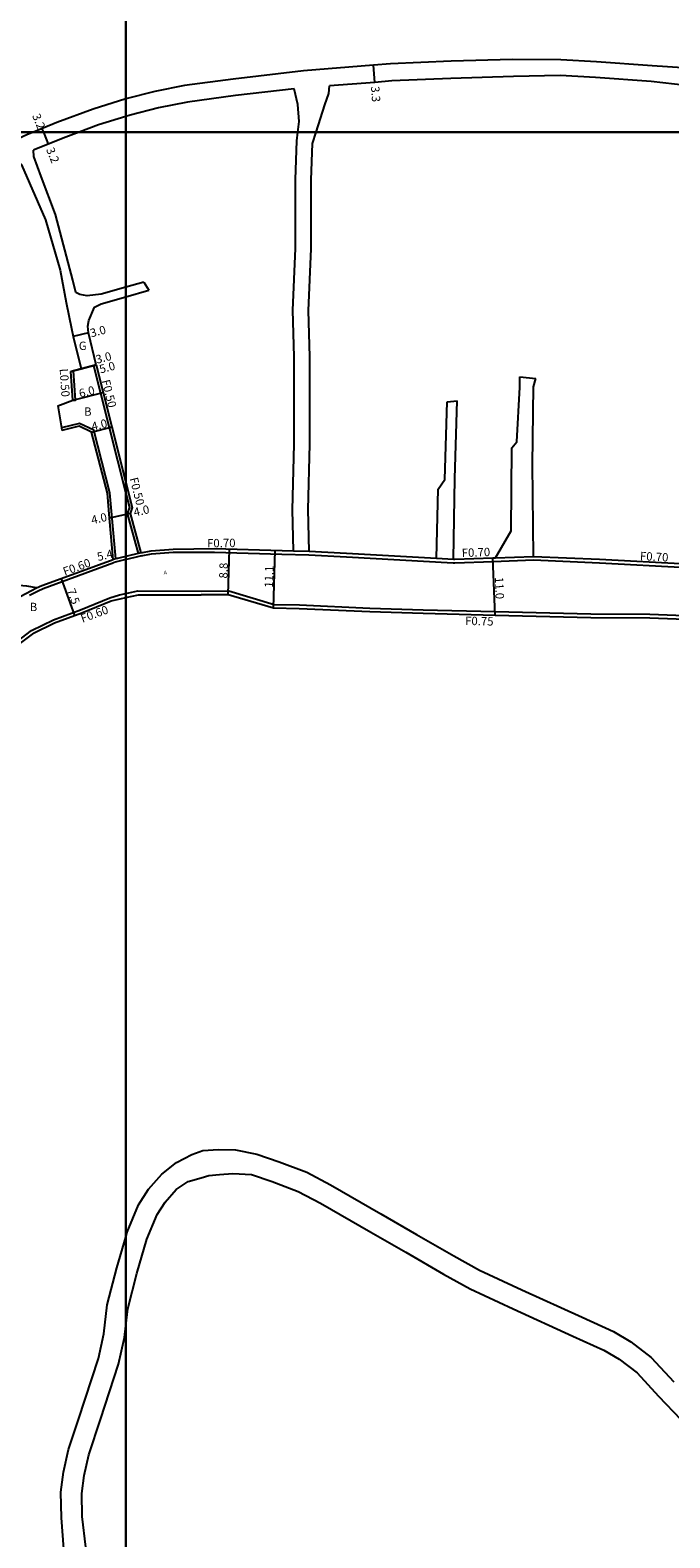
# Model space of a CAD drawing. Units: metres. Extents: x -16000 to -11999, y -117000 to -114000.
# Drawn here: x -15218 to -15096, y -116669 to -116380 of the extents above; entities that cross this region are included whole.
import ezdxf

# ---------------------------------------------------------------- set-up
doc = ezdxf.new("R2010")
doc.units = ezdxf.units.M
doc.header["$LTSCALE"] = 2.5
for name, color, linetype in [('側溝・桝', 7, 'Continuous'), ('図郭', 7, 'Continuous'), ('幅員', 7, 'Continuous'), ('舗装', 7, 'Continuous'), ('道路', 7, 'Continuous')]:
    doc.layers.add(name, color=color, linetype=linetype)
doc.styles.add('YOKO_DECO', font='txt')

msp = doc.modelspace()

# ---------------------------------------------------------------- linework, layer by layer
at = {"layer": '側溝・桝'}
for points in [[(-15210.15, -116451.26), (-15209.65, -116451.23), (-15210, -116445.64)], [(-15206.15, -116444.61), (-15205.66, -116444.49)], [(-15206.15, -116444.61), (-15204.81, -116449.93), (-15203.17, -116456.48), (-15200, -116469.08)], [(-15201.9, -116481.6), (-15203.03, -116468.96), (-15206.13, -116457), (-15208.85, -116455.71), (-15212.31, -116456.57)], [(-15200, -116469.08), (-15199.32, -116471.78), (-15199.71, -116472.96), (-15197.63, -116480.57)], [(-15200, -116481.14), (-15201.9, -116481.6), (-15202.39, -116481.71)], [(-15197.14, -116480.45), (-15197.63, -116480.57), (-15200, -116481.14)], [(-15197.01, -116481.01), (-15197.49, -116481.13), (-15199.87, -116481.7)], [(-15197.04, -116481.01), (-15195.06, -116480.65), (-15190.92, -116480.32)], [(-15190.92, -116480.32), (-15183.03, -116480.35), (-15170.12, -116480.71), (-15164.94, -116480.83), (-15157.78, -116481.21), (-15137.34, -116482.37), (-15137.03, -116482.39), (-15129.71, -116482.11), (-15121.99, -116481.82), (-15109.34, -116482.38), (-15092.7, -116483.27)], [(-15167.87, -116480.06), (-15164.87, -116480.13)], [(-15129.23, -116481.39), (-15121.99, -116481.12)], [(-15218.42, -116488.55), (-15216.79, -116487.7), (-15216.79, -116487.7), (-15215.84, -116487.26), (-15212.16, -116485.94), (-15202.26, -116482.27)], [(-15200, -116481.73), (-15201.77, -116482.16), (-15202.26, -116482.27)], [(-15199.87, -116481.7), (-15200, -116481.73)], [(-15140.54, -116481.48), (-15137.3, -116481.67)], [(-15254.26, -116572.57), (-15251.26, -116565.43), (-15250.68, -116564.04), (-15248.34, -116558.39), (-15243.35, -116546.52), (-15239.85, -116536.67), (-15237.79, -116530.92), (-15233.74, -116519.57), (-15231.93, -116514.38), (-15230.31, -116510), (-15229.22, -116507.5), (-15228.39, -116505.66), (-15227.84, -116504.61), (-15227.17, -116503.55), (-15226.45, -116502.72), (-15223.66, -116499.67), (-15222.95, -116499.06), (-15218.06, -116495.3), (-15213.86, -116493.25), (-15208.64, -116491.34), (-15203.03, -116489.06), (-15201.22, -116488.51), (-15200, -116488.24)], [(-15221.17, -116489.32), (-15217.06, -116487.17)], [(-15200, -116488.24), (-15197.67, -116487.72), (-15185.6, -116487.75), (-15180.27, -116487.73), (-15171.58, -116490.32), (-15166.77, -116490.42), (-15153.3, -116491.03), (-15143.06, -116491.32), (-15129.3, -116491.68), (-15110.99, -116492.1), (-15099.68, -116492.2), (-15089.74, -116492.56)]]:
    msp.add_lwpolyline(points, dxfattribs=at)
at = {"layer": '図郭'}
for points in [[(-16000, -116400), (-15200, -116400), (-15200, -115800), (-16000, -115800)], [(-15200, -116400), (-14400, -116400), (-14400, -115800), (-15200, -115800)], [(-16000, -117000), (-15200, -117000), (-15200, -116400), (-16000, -116400)], [(-15200, -117000), (-14400, -117000), (-14400, -116400), (-15200, -116400)]]:
    msp.add_lwpolyline(points, close=True, dxfattribs=at)
at = {"layer": '幅員'}
for points in [[(-15152.35, -116390.48), (-15152.58, -116387.19)], [(-15216.05, -116399.34), (-15215.78, -116400)], [(-15215.78, -116400), (-15214.84, -116402.3)], [(-15207.15, -116438.41), (-15210.08, -116439.07)], [(-15210.5, -116445.77), (-15205.66, -116444.49)], [(-15205.66, -116444.49), (-15208.56, -116445.26)], [(-15210.15, -116451.26), (-15204.33, -116449.8)], [(-15206.56, -116457.35), (-15202.68, -116456.36)], [(-15200, -116473.14), (-15203.1, -116473.84)], [(-15199.19, -116472.96), (-15200, -116473.14)], [(-15200, -116481.14), (-15202.39, -116481.71)], [(-15197.14, -116480.45), (-15200, -116481.14)], [(-15180.38, -116488.47), (-15180.14, -116479.73)], [(-15171.7, -116491.05), (-15171.39, -116479.97)], [(-15129.32, -116492.43), (-15129.74, -116481.41)], [(-15212.37, -116485.38), (-15209.79, -116492.41)]]:
    msp.add_lwpolyline(points, dxfattribs=at)
at = {"layer": '舗装'}
msp.add_lwpolyline([(-15208.56, -116445.26), (-15206.15, -116444.61), (-15205.66, -116444.49)], dxfattribs=at)
at = {"layer": '道路'}
for points in [[(-15082.71, -116388.81), (-15084.59, -116388.59), (-15092.43, -116387.8), (-15099.22, -116387.33), (-15109.89, -116386.56), (-15116.76, -116386.15), (-15125.96, -116386.1), (-15137.75, -116386.4), (-15149.34, -116386.96), (-15152.58, -116387.19)], [(-15152.58, -116387.19), (-15166, -116388.29), (-15179.42, -116389.84), (-15188.74, -116391.08), (-15194.46, -116392.23), (-15200, -116393.64)], [(-15167.76, -116391.71), (-15179.03, -116393.01), (-15188.21, -116394.24), (-15193.75, -116395.35), (-15199.15, -116396.73), (-15200, -116396.99)], [(-15167.07, -116400), (-15166.84, -116397.98), (-15167.09, -116394.71), (-15167.76, -116391.71)], [(-15163.56, -116400), (-15161.88, -116394.79), (-15161.16, -116392.59), (-15160.99, -116391.16)], [(-15082.71, -116392.05), (-15087.93, -116391.63), (-15092.74, -116391.09), (-15099.47, -116390.32), (-15110.09, -116389.55), (-15116.85, -116389.15), (-15125.82, -116389.36), (-15137.76, -116389.74), (-15149.08, -116390.17), (-15152.35, -116390.48), (-15160.99, -116391.16)], [(-15200, -116393.64), (-15200.02, -116393.65), (-15206.27, -116395.58), (-15213.17, -116398.16), (-15217.66, -116400)], [(-15200, -116396.99), (-15205.24, -116398.61), (-15208.95, -116400)], [(-15217.66, -116400), (-15218.81, -116400.47), (-15226.49, -116403.95), (-15230.33, -116405.8), (-15234.82, -116408.23)], [(-15208.95, -116400), (-15212, -116401.14), (-15217.54, -116403.41), (-15217.66, -116403.46)], [(-15167.87, -116480.06), (-15168.08, -116472.2), (-15167.79, -116459.64), (-15167.8, -116442.99), (-15168.01, -116434.07), (-15167.51, -116422.24), (-15167.49, -116409.08), (-15167.26, -116401.68), (-15167.07, -116400)], [(-15164.87, -116480.13), (-15165.08, -116472.19), (-15164.79, -116459.67), (-15164.79, -116442.96), (-15165, -116434.1), (-15164.51, -116422.31), (-15164.49, -116409.13), (-15164.28, -116402.2), (-15163.56, -116400)], [(-15221.29, -116405.1), (-15219.96, -116406.24), (-15215.34, -116416.79), (-15212.59, -116426.42), (-15211.41, -116432.6), (-15210.39, -116437.54)], [(-15200, -116429.65), (-15204.73, -116430.96), (-15207.4, -116431.32), (-15208.8, -116431.06), (-15209.53, -116430.67), (-15210.15, -116428.34), (-15213.46, -116415.72), (-15216.19, -116408.49), (-15217.62, -116404.64), (-15217.66, -116403.46)], [(-15196.56, -116428.69), (-15200, -116429.65)], [(-15196.56, -116428.69), (-15195.61, -116430.22)], [(-15207.29, -116437.12), (-15207.09, -116436.04), (-15205.98, -116433.5), (-15204.72, -116432.82), (-15200, -116431.47)], [(-15200, -116431.47), (-15195.61, -116430.22)], [(-15210.39, -116437.54), (-15210.08, -116439.07), (-15208.56, -116445.26), (-15210, -116445.64), (-15210.5, -116445.77)], [(-15205.66, -116444.49), (-15207.15, -116438.41), (-15207.29, -116437.12)], [(-15213, -116452.34), (-15210.15, -116451.26), (-15210.5, -116445.77)], [(-15205.66, -116444.49), (-15204.33, -116449.8), (-15202.68, -116456.36), (-15200, -116467.03)], [(-15129.23, -116481.39), (-15126.24, -116476.26), (-15126.1, -116460.39), (-15125.17, -116459.21), (-15124.6, -116448.76), (-15124.55, -116446.78)], [(-15124.55, -116446.78), (-15121.54, -116447.14)], [(-15121.99, -116481.12), (-15122.13, -116463.59), (-15121.99, -116448.68), (-15121.54, -116447.14)], [(-15213, -116452.34), (-15212.31, -116456.57), (-15212.22, -116457.07)], [(-15140.54, -116481.48), (-15140.19, -116468.27), (-15138.96, -116466.44), (-15138.49, -116451.59)], [(-15138.49, -116451.59), (-15136.55, -116451.4)], [(-15137.3, -116481.67), (-15137.02, -116466.26), (-15136.55, -116451.4)], [(-15202.39, -116481.71), (-15203.1, -116473.84), (-15203.52, -116469.04), (-15206.56, -116457.35), (-15208.9, -116456.24), (-15212.22, -116457.07)], [(-15200, -116467.03), (-15198.81, -116471.77), (-15199.19, -116472.96), (-15197.14, -116480.45)], [(-15197.14, -116480.45), (-15195.14, -116480.08), (-15190.94, -116479.74), (-15183.01, -116479.65), (-15170.1, -116480), (-15167.87, -116480.06)], [(-15164.87, -116480.13), (-15157.75, -116480.5), (-15140.54, -116481.48)], [(-15121.99, -116481.12), (-15109.31, -116481.68), (-15092.66, -116482.57), (-15089.16, -116482.73), (-15081.98, -116485.5), (-15080.63, -116485.73), (-15074.57, -116486.05)], [(-15217.06, -116487.17), (-15216.04, -116486.7), (-15212.37, -116485.38), (-15202.39, -116481.71)], [(-15137.3, -116481.67), (-15137.02, -116481.69), (-15129.74, -116481.41), (-15129.23, -116481.39)], [(-15217.06, -116487.17), (-15218.95, -116486.83), (-15226.55, -116486.18), (-15231.69, -116485.74), (-15234.87, -116485.12)], [(-15217.68, -116495.79), (-15213.63, -116493.81), (-15208.42, -116491.91), (-15202.83, -116489.64), (-15201.06, -116489.23), (-15200, -116488.99)], [(-15200, -116488.99), (-15197.59, -116488.45), (-15185.6, -116488.49)], [(-15087.93, -116497.53), (-15087.29, -116492.67), (-15087.95, -116492.58), (-15089.6, -116493.3), (-15099.69, -116492.94), (-15111, -116492.85), (-15129.32, -116492.43), (-15143.08, -116492.07), (-15153.32, -116491.76), (-15166.8, -116491.15), (-15171.7, -116491.05), (-15180.38, -116488.47), (-15185.6, -116488.49)], [(-15217.68, -116495.79), (-15222.56, -116499.54), (-15223.23, -116500.12), (-15225.99, -116503.13), (-15226.67, -116503.92), (-15227.3, -116504.92), (-15227.83, -116505.93), (-15228.65, -116507.75), (-15229.73, -116510.23)], [(-15200, -116611.32), (-15199.72, -116610.38), (-15197.57, -116605.1), (-15195.66, -116602.16), (-15193.09, -116599.27), (-15190.31, -116597.05), (-15187.39, -116595.5), (-15185.26, -116594.74), (-15182.27, -116594.52), (-15179, -116594.62), (-15174.93, -116595.46), (-15170.65, -116596.88), (-15165.37, -116598.9), (-15160.82, -116601.33), (-15151.17, -116606.84), (-15144.34, -116610.78), (-15137.24, -116614.91), (-15132.29, -116617.6), (-15124.19, -116621.39), (-15112.68, -116626.62), (-15106.66, -116629.37), (-15103.31, -116631.33), (-15099.42, -116634.3), (-15095.12, -116638.99)], [(-15200, -116628.25), (-15199.6, -116625.01), (-15197.87, -116618.24), (-15195.94, -116611.71), (-15194.01, -116606.96), (-15192.47, -116604.59), (-15190.33, -116602.19), (-15188.04, -116600.69), (-15185.6, -116599.95), (-15184.11, -116599.49), (-15182.06, -116599.36), (-15179.5, -116599.12), (-15175.96, -116599.33), (-15172, -116600.65), (-15167.03, -116602.55), (-15162.75, -116604.83), (-15153.12, -116610.34), (-15146.4, -116614.21), (-15139.2, -116618.4), (-15134.09, -116621.17), (-15125.87, -116625.02), (-15114.43, -116630.22), (-15108.51, -116632.92), (-15105.55, -116634.66), (-15102.13, -116637.26), (-15098.03, -116641.73), (-15093.74, -116646.18)], [(-15209.08, -116646.18), (-15205.25, -116634.53), (-15204.22, -116629.8), (-15203.54, -116624.26), (-15201.73, -116617.19), (-15200, -116611.32)], [(-15204.87, -116646.18), (-15201.38, -116635.59), (-15200.27, -116630.47), (-15200, -116628.25)], [(-15211.42, -116676.83), (-15212.32, -116664.96), (-15212.43, -116660.1), (-15211.93, -116656.23), (-15210.96, -116651.9), (-15209.08, -116646.18)], [(-15206.94, -116676.43), (-15208.32, -116664.74), (-15208.42, -116660.31), (-15207.98, -116656.92), (-15207.1, -116652.96), (-15204.87, -116646.18)]]:
    msp.add_lwpolyline(points, dxfattribs=at)

# ---------------------------------------------------------------- texts
at = {"layer": '側溝・桝'}
for s, rotation, p in [('L0.50', 273.6446, (-15212.66, -116445.26)), ('F0.50', 284.0763, (-15204.63, -116447.54)), ('F0.50', 284.1078, (-15199.27, -116466.23)), ('F0.70', 0.6737, (-15184.43, -116479.41)), ('F0.70', 2.1635, (-15135.67, -116481.27)), ('F0.70', 356.9292, (-15101.62, -116481.84)), ('F0.60', 20.1768, (-15211.67, -116484.86)), ('F0.60', 20.0894, (-15208.29, -116493.83)), ('F0.75', 358.514, (-15135.07, -116494.23))]:
    msp.add_text(s, height=1.6, rotation=rotation, dxfattribs=at).set_placement(p)
at = {"layer": '幅員'}
for s, rotation, p in [('3.3', 274.0818, (-15153.07, -116391.28)), ('3.2', 292.2344, (-15217.96, -116396.85)), ('3.2', 292.0179, (-15215.28, -116403.31)), ('3.0', 14.8189, (-15206.59, -116439.25)), ('3.0', 14.8189, (-15205.52, -116444.3)), ('5.0', 14.8189, (-15204.82, -116446.15)), ('6.0', 14.0763, (-15208.74, -116450.79)), ('4.0', 14.3654, (-15206.34, -116457.12)), ('4.0', 12.8128, (-15198.31, -116473.51)), ('4.0', 12.8128, (-15206.43, -116474.99)), ('5.4', 13.5561, (-15205.28, -116482.03)), ('8.8', 88.4161, (-15180.54, -116485.38)), ('11.1', 88.4161, (-15171.84, -116487.14)), ('11.0', 272.1635, (-15129.35, -116485.09)), ('7.5', 290.0894, (-15211.28, -116487.62))]:
    msp.add_text(s, height=1.6, rotation=rotation, dxfattribs=at).set_placement(p)
at = {"layer": '舗装'}
for s, p in [('G', (-15208.99, -116441.66)), ('B', (-15207.98, -116454.24)), ('B', (-15218.38, -116491.6))]:
    msp.add_text(s, height=1.6, dxfattribs=at).set_placement(p)
at = {"layer": '舗装', "style": 'YOKO_DECO'}
msp.add_text('A', height=0.75, dxfattribs=at).set_placement((-15192.76, -116484.58, 23.72))

doc.saveas('drawing.dxf')
